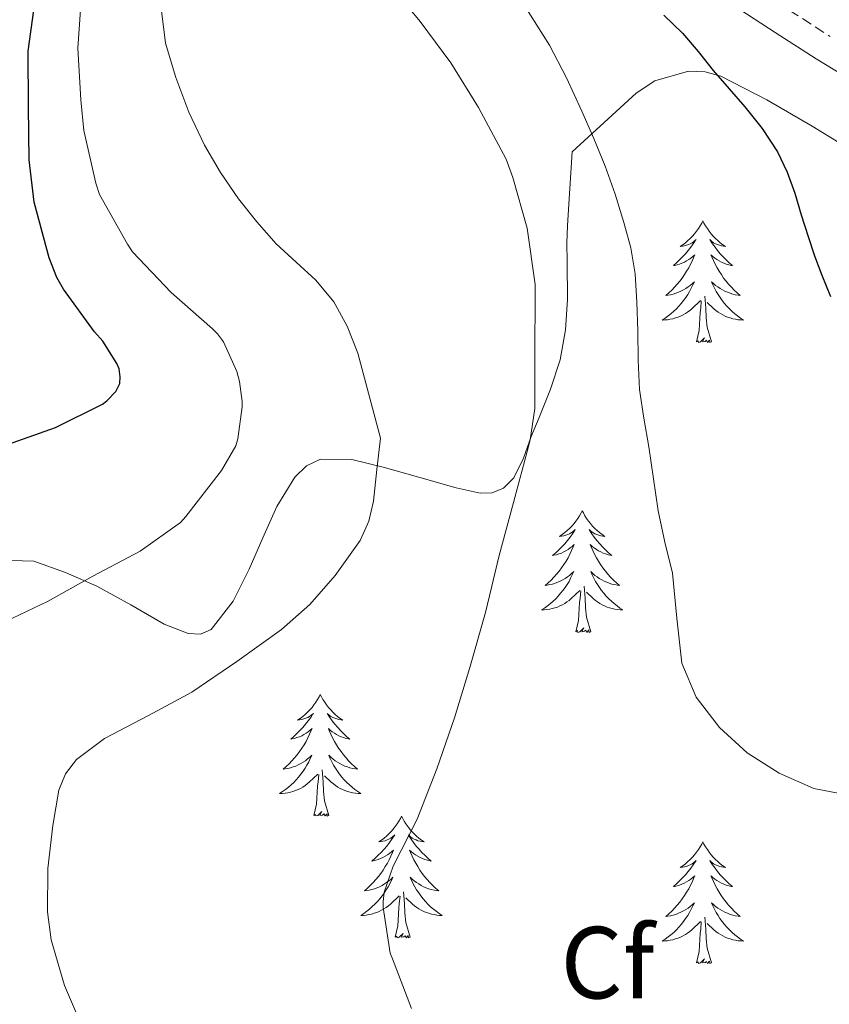
# Model space of a CAD drawing. Units: metres. Extents: x 559016 to 563497, y 4705155 to 4708164.
# Drawn here: x 560109 to 560188, y 4705954 to 4706050 of the extents above; entities that cross this region are included whole.
import ezdxf
from ezdxf.enums import TextEntityAlignment as Align

# ---------------------------------------------------------------- set-up
doc = ezdxf.new("R2010")
doc.units = ezdxf.units.M
doc.header["$MEASUREMENT"] = 0
doc.linetypes.add('TRAZOSX2', pattern=[1.5, 1, -0.5])
for name, color, linetype, lineweight in [('Level 21', 19, 'Continuous', 0), ('Level 35', 92, 'Continuous', 0), ('Level 36', 19, 'Continuous', 40), ('Level 37', 92, 'Continuous', 0), ('Level 4', 36, 'Continuous', 30), ('Level 5', 36, 'Continuous', 0)]:
    doc.layers.add(name, color=color, linetype=linetype, lineweight=lineweight)
doc.styles.add('Arial', font='ARIAL.TTF', dxfattribs={"height": 0.2})

msp = doc.modelspace()

# ---------------------------------------------------------------- linework, layer by layer
at = {"layer": 'Level 21', "color": 19, "linetype": 'Continuous', "lineweight": 0}
msp.add_polyline3d([(560178.065, 4706051.877, 476), (560182.944, 4706048.716, 476.22), (560186.954, 4706046.126, 476.44), (560191.023, 4706043.645, 476.65)], dxfattribs=at)
at = {"layer": 'Level 21', "color": 19, "linetype": 'TRAZOSX2', "lineweight": 0}
msp.add_polyline3d([(560184.354, 4706050.886, 476.22), (560188.334, 4706048.315, 476.44)], dxfattribs=at)
at = {"layer": 'Level 35', "color": 92, "linetype": 'Continuous', "lineweight": 0, "ltscale": 0.5}
msp.add_polyline3d([(560192.39, 4706036, 476.25), (560186.56, 4706039.56, 475.6), (560182.11, 4706042.12, 474.84), (560177.61, 4706044.43, 474.06), (560176.1, 4706044.87, 473.86), (560174.45, 4706044.92, 473.67), (560171.14, 4706044, 473.29), (560169.33, 4706042.78, 472.99), (560166.2, 4706039.91, 472.33), (560163.07, 4706037.04, 471.68), (560162.84, 4706033.43, 470.09), (560162.61, 4706029.82, 468.51), (560162.55, 4706028.09, 468.05), (560162.57, 4706026.26, 467.97), (560162.61, 4706022.56, 468.05), (560162.41, 4706019.61, 467.85), (560161.87, 4706016.67, 467.66), (560160.95, 4706013.79, 467.77), (560159.82, 4706011.01, 467.92), (560159.04, 4706009.16, 467.63), (560158.29, 4706007.05, 466.93), (560157.36, 4706005.13, 466.12), (560156.32, 4706004.11, 465.58), (560155.22, 4706003.66, 465.15), (560154.06, 4706003.63, 464.71), (560151.71, 4706004.14, 463.85), (560148.13, 4706005.15, 462.58), (560144.54, 4706006.17, 461.45), (560141.47, 4706006.91, 460.6), (560138.41, 4706006.94, 459.74), (560137.05, 4706006.3, 459.3), (560135.91, 4706005.19, 458.87), (560134.13, 4706002.32, 458), (560132.75, 4705999.25, 457.73), (560131.44, 4705996.17, 457.93), (560129.85, 4705993.04, 458.03), (560127.69, 4705990.28, 458.13), (560126.66, 4705989.82, 458.15), (560125.46, 4705989.88, 458.15), (560123.1, 4705990.78, 458.14), (560119.82, 4705992.67, 457.93), (560116.51, 4705994.51, 457.39), (560113.45, 4705995.85, 456.65), (560110.35, 4705996.96, 455.74), (560104.8, 4705997.12, 453.89)], dxfattribs=at)
at = {"layer": 'Level 36', "color": 92, "linetype": 'Continuous', "lineweight": 0}
for points in [[(560175.86, 4706030.28, 0.01), (560175.75, 4706030.06, 0.01), (560175.6, 4706029.79, 0.01), (560175.43, 4706029.52, 0.01), (560175.25, 4706029.26, 0.01), (560175.05, 4706029.02, 0.01), (560174.85, 4706028.78, 0.01), (560174.63, 4706028.55, 0.01), (560174.4, 4706028.34, 0.01), (560174.16, 4706028.13, 0.01), (560173.91, 4706027.94, 0.01), (560173.65, 4706027.76, 0.01), (560173.85, 4706027.79, 0.01), (560174.05, 4706027.82, 0.01), (560174.25, 4706027.88, 0.01), (560174.44, 4706027.95, 0.01), (560174.63, 4706028.03, 0.01), (560174.81, 4706028.13, 0.01), (560174.99, 4706028.24, 0.01), (560175.19, 4706028.44, 0.01), (560175.15, 4706028.37, 0.01), (560174.92, 4706028.03, 0.01), (560174.68, 4706027.69, 0.01), (560174.42, 4706027.36, 0.01), (560174.15, 4706027.05, 0.01), (560173.87, 4706026.74, 0.01), (560173.58, 4706026.45, 0.01), (560173.28, 4706026.17, 0.01), (560172.97, 4706025.9, 0.01), (560173.09, 4706025.92, 0.01), (560173.34, 4706025.98, 0.01), (560173.58, 4706026.05, 0.01), (560173.81, 4706026.14, 0.01), (560174.05, 4706026.24, 0.01), (560174.27, 4706026.36, 0.01), (560174.48, 4706026.49, 0.01), (560174.69, 4706026.63, 0.01), (560174.89, 4706026.79, 0.01), (560175.07, 4706026.96, 0.01), (560174.99, 4706026.74, 0.01), (560174.83, 4706026.38, 0.01), (560174.66, 4706026.02, 0.01), (560174.47, 4706025.68, 0.01), (560174.27, 4706025.34, 0.01), (560174.06, 4706025.01, 0.01), (560173.84, 4706024.68, 0.01), (560173.6, 4706024.37, 0.01), (560173.35, 4706024.07, 0.01), (560173.08, 4706023.78, 0.01), (560172.81, 4706023.5, 0.01), (560172.52, 4706023.23, 0.01), (560172.22, 4706022.97, 0.01), (560172.42, 4706022.99, 0.01), (560172.69, 4706023.04, 0.01), (560172.95, 4706023.1, 0.01), (560173.21, 4706023.18, 0.01), (560173.46, 4706023.28, 0.01), (560173.71, 4706023.38, 0.01), (560173.95, 4706023.51, 0.01), (560174.19, 4706023.64, 0.01), (560174.41, 4706023.8, 0.01), (560174.63, 4706023.96, 0.01), (560174.83, 4706024.14, 0.01), (560175.03, 4706024.32, 0.01), (560174.89, 4706024, 0.01)], [(560175.86, 4706030.28, 0.01), (560175.97, 4706030.06, 0.01), (560176.13, 4706029.79, 0.01), (560176.3, 4706029.52, 0.01), (560176.48, 4706029.26, 0.01), (560176.67, 4706029.02, 0.01), (560176.88, 4706028.78, 0.01), (560177.1, 4706028.55, 0.01), (560177.33, 4706028.34, 0.01), (560177.57, 4706028.13, 0.01), (560177.82, 4706027.94, 0.01), (560178.08, 4706027.76, 0.01), (560177.88, 4706027.79, 0.01), (560177.68, 4706027.82, 0.01), (560177.48, 4706027.88, 0.01), (560177.29, 4706027.95, 0.01), (560177.1, 4706028.03, 0.01), (560176.91, 4706028.13, 0.01), (560176.74, 4706028.24, 0.01), (560176.54, 4706028.44, 0.01), (560176.58, 4706028.37, 0.01), (560176.81, 4706028.03, 0.01), (560177.05, 4706027.69, 0.01), (560177.31, 4706027.36, 0.01), (560177.57, 4706027.05, 0.01), (560177.85, 4706026.74, 0.01), (560178.15, 4706026.45, 0.01), (560178.45, 4706026.17, 0.01), (560178.76, 4706025.9, 0.01), (560178.64, 4706025.92, 0.01), (560178.39, 4706025.98, 0.01), (560178.15, 4706026.05, 0.01), (560177.91, 4706026.14, 0.01), (560177.68, 4706026.24, 0.01), (560177.46, 4706026.36, 0.01), (560177.24, 4706026.49, 0.01), (560177.04, 4706026.63, 0.01), (560176.84, 4706026.79, 0.01), (560176.65, 4706026.96, 0.01), (560176.74, 4706026.74, 0.01), (560176.9, 4706026.38, 0.01), (560177.07, 4706026.02, 0.01), (560177.25, 4706025.68, 0.01), (560177.45, 4706025.34, 0.01), (560177.67, 4706025.01, 0.01), (560177.89, 4706024.68, 0.01), (560178.13, 4706024.37, 0.01), (560178.38, 4706024.07, 0.01), (560178.65, 4706023.78, 0.01), (560178.92, 4706023.5, 0.01), (560179.21, 4706023.23, 0.01), (560179.51, 4706022.97, 0.01), (560179.31, 4706022.99, 0.01), (560179.04, 4706023.04, 0.01), (560178.78, 4706023.1, 0.01), (560178.52, 4706023.18, 0.01), (560178.27, 4706023.28, 0.01), (560178.02, 4706023.38, 0.01), (560177.78, 4706023.51, 0.01), (560177.54, 4706023.64, 0.01), (560177.32, 4706023.8, 0.01), (560177.1, 4706023.96, 0.01), (560176.89, 4706024.14, 0.01), (560176.7, 4706024.32, 0.01), (560176.84, 4706024, 0.01)], [(560174.889, 4706023.998, 0.01), (560174.729, 4706023.678, 0.01), (560174.559, 4706023.358, 0.01), (560174.379, 4706023.058, 0.01), (560174.179, 4706022.758, 0.01), (560173.969, 4706022.468, 0.01), (560173.749, 4706022.188, 0.01), (560173.508, 4706021.918, 0.01), (560173.268, 4706021.668, 0.01), (560173.008, 4706021.418, 0.01), (560172.738, 4706021.188, 0.01), (560172.458, 4706020.968, 0.01), (560172.168, 4706020.758, 0.01), (560171.878, 4706020.568, 0.01), (560172.148, 4706020.578, 0.01), (560172.408, 4706020.598, 0.01), (560172.668, 4706020.638, 0.01), (560172.928, 4706020.698, 0.01), (560173.188, 4706020.768, 0.01), (560173.438, 4706020.858, 0.01), (560173.678, 4706020.958, 0.01), (560173.918, 4706021.078, 0.01), (560174.148, 4706021.208, 0.01), (560174.368, 4706021.348, 0.01), (560174.588, 4706021.508, 0.01), (560174.788, 4706021.678, 0.01), (560175.639, 4706022.477, 0.01)], [(560176.839, 4706023.997, 0.01), (560176.999, 4706023.677, 0.01), (560177.169, 4706023.357, 0.01), (560177.349, 4706023.057, 0.01), (560177.549, 4706022.757, 0.01), (560177.749, 4706022.467, 0.01), (560177.979, 4706022.187, 0.01), (560178.209, 4706021.917, 0.01), (560178.458, 4706021.667, 0.01), (560178.718, 4706021.417, 0.01), (560178.988, 4706021.187, 0.01), (560179.268, 4706020.967, 0.01), (560179.548, 4706020.757, 0.01), (560179.838, 4706020.567, 0.01), (560179.578, 4706020.577, 0.01), (560179.318, 4706020.597, 0.01), (560179.048, 4706020.637, 0.01), (560178.788, 4706020.697, 0.01), (560178.538, 4706020.767, 0.01), (560178.288, 4706020.857, 0.01), (560178.048, 4706020.957, 0.01), (560177.808, 4706021.077, 0.01), (560177.578, 4706021.207, 0.01), (560177.358, 4706021.347, 0.01), (560177.138, 4706021.507, 0.01), (560176.938, 4706021.677, 0.01), (560176.279, 4706022.297, 0.01)], [(560175.25, 4706018.43, 0.01), (560175.49, 4706019.55, 0.01), (560175.6, 4706021.29, 0.01), (560175.65, 4706021.72, 0.01), (560175.71, 4706022.45, 0.01)], [(560176.71, 4706018.43, 0.01), (560176.29, 4706019.87, 0.01), (560176.19, 4706020.77, 0.01), (560176.15, 4706021.72, 0.01), (560176.05, 4706022.89, 0.01)], [(560176.71, 4706018.43, 0.01), (560176.54, 4706018.36, 0.01), (560176.52, 4706018.6, 0.01), (560176.33, 4706018.38, 0.01), (560176.21, 4706018.58, 0.01), (560176.09, 4706018.47, 0.01), (560175.82, 4706018.42, 0.01), (560176.02, 4706018.81, 0.01), (560175.63, 4706018.43, 0.01), (560175.44, 4706018.38, 0.01), (560175.4, 4706018.54, 0.01), (560175.25, 4706018.43, 0.01)], [(560164.05, 4706001.9, 0.01), (560163.93, 4706001.68, 0.01), (560163.78, 4706001.4, 0.01), (560163.61, 4706001.14, 0.01), (560163.43, 4706000.88, 0.01), (560163.24, 4706000.63, 0.01), (560163.03, 4706000.39, 0.01), (560162.81, 4706000.17, 0.01), (560162.58, 4705999.95, 0.01), (560162.34, 4705999.75, 0.01), (560162.09, 4705999.56, 0.01), (560161.83, 4705999.38, 0.01), (560162.03, 4705999.4, 0.01), (560162.23, 4705999.44, 0.01), (560162.43, 4705999.5, 0.01), (560162.63, 4705999.56, 0.01), (560162.81, 4705999.65, 0.01), (560162.99, 4705999.75, 0.01), (560163.17, 4705999.86, 0.01), (560163.37, 4706000.05, 0.01), (560163.33, 4705999.99, 0.01), (560163.1, 4705999.64, 0.01), (560162.86, 4705999.3, 0.01), (560162.6, 4705998.98, 0.01), (560162.34, 4705998.66, 0.01), (560162.06, 4705998.36, 0.01), (560161.76, 4705998.06, 0.01), (560161.46, 4705997.78, 0.01), (560161.15, 4705997.51, 0.01), (560161.27, 4705997.53, 0.01), (560161.52, 4705997.59, 0.01), (560161.76, 4705997.66, 0.01), (560162, 4705997.75, 0.01), (560162.23, 4705997.86, 0.01), (560162.45, 4705997.97, 0.01), (560162.67, 4705998.1, 0.01), (560162.87, 4705998.25, 0.01), (560163.07, 4705998.41, 0.01), (560163.26, 4705998.58, 0.01), (560163.17, 4705998.35, 0.01), (560163.01, 4705997.99, 0.01), (560162.84, 4705997.64, 0.01), (560162.66, 4705997.29, 0.01), (560162.46, 4705996.95, 0.01), (560162.25, 4705996.62, 0.01), (560162.02, 4705996.3, 0.01), (560161.78, 4705995.99, 0.01), (560161.53, 4705995.68, 0.01), (560161.26, 4705995.39, 0.01), (560160.99, 4705995.11, 0.01), (560160.7, 4705994.84, 0.01), (560160.41, 4705994.58, 0.01), (560160.6, 4705994.61, 0.01), (560160.87, 4705994.66, 0.01), (560161.13, 4705994.72, 0.01), (560161.39, 4705994.8, 0.01), (560161.65, 4705994.89, 0.01), (560161.89, 4705995, 0.01), (560162.13, 4705995.12, 0.01), (560162.37, 4705995.26, 0.01), (560162.59, 4705995.41, 0.01), (560162.81, 4705995.57, 0.01), (560163.01, 4705995.75, 0.01), (560163.21, 4705995.94, 0.01), (560163.07, 4705995.61, 0.01)], [(560164.05, 4706001.9, 0.01), (560164.16, 4706001.68, 0.01), (560164.31, 4706001.4, 0.01), (560164.48, 4706001.14, 0.01), (560164.66, 4706000.88, 0.01), (560164.86, 4706000.63, 0.01), (560165.06, 4706000.39, 0.01), (560165.28, 4706000.17, 0.01), (560165.51, 4705999.95, 0.01), (560165.75, 4705999.75, 0.01), (560166, 4705999.56, 0.01), (560166.26, 4705999.38, 0.01), (560166.06, 4705999.4, 0.01), (560165.86, 4705999.44, 0.01), (560165.66, 4705999.5, 0.01), (560165.47, 4705999.56, 0.01), (560165.28, 4705999.65, 0.01), (560165.1, 4705999.75, 0.01), (560164.92, 4705999.86, 0.01), (560164.72, 4706000.05, 0.01), (560164.76, 4705999.99, 0.01), (560164.99, 4705999.64, 0.01), (560165.23, 4705999.3, 0.01), (560165.49, 4705998.98, 0.01), (560165.76, 4705998.66, 0.01), (560166.04, 4705998.36, 0.01), (560166.33, 4705998.06, 0.01), (560166.63, 4705997.78, 0.01), (560166.94, 4705997.51, 0.01), (560166.82, 4705997.53, 0.01), (560166.57, 4705997.59, 0.01), (560166.33, 4705997.66, 0.01), (560166.1, 4705997.75, 0.01), (560165.87, 4705997.86, 0.01), (560165.64, 4705997.97, 0.01), (560165.43, 4705998.1, 0.01), (560165.22, 4705998.25, 0.01), (560165.02, 4705998.41, 0.01), (560164.83, 4705998.58, 0.01), (560164.92, 4705998.35, 0.01), (560165.08, 4705997.99, 0.01), (560165.25, 4705997.64, 0.01), (560165.43, 4705997.29, 0.01), (560165.63, 4705996.95, 0.01), (560165.85, 4705996.62, 0.01), (560166.07, 4705996.3, 0.01), (560166.31, 4705995.99, 0.01), (560166.56, 4705995.68, 0.01), (560166.83, 4705995.39, 0.01), (560167.1, 4705995.11, 0.01), (560167.39, 4705994.84, 0.01), (560167.69, 4705994.58, 0.01), (560167.49, 4705994.61, 0.01), (560167.22, 4705994.66, 0.01), (560166.96, 4705994.72, 0.01), (560166.7, 4705994.8, 0.01), (560166.45, 4705994.89, 0.01), (560166.2, 4705995, 0.01), (560165.96, 4705995.12, 0.01), (560165.72, 4705995.26, 0.01), (560165.5, 4705995.41, 0.01), (560165.28, 4705995.57, 0.01), (560165.08, 4705995.75, 0.01), (560164.88, 4705995.94, 0.01), (560165.02, 4705995.61, 0.01)], [(560163.073, 4705995.61, 0.01), (560162.913, 4705995.29, 0.01), (560162.753, 4705994.98, 0.01), (560162.563, 4705994.67, 0.01), (560162.373, 4705994.37, 0.01), (560162.153, 4705994.09, 0.01), (560161.933, 4705993.81, 0.01), (560161.703, 4705993.54, 0.01), (560161.453, 4705993.28, 0.01), (560161.192, 4705993.04, 0.01), (560160.922, 4705992.8, 0.01), (560160.652, 4705992.58, 0.01), (560160.362, 4705992.37, 0.01), (560160.072, 4705992.18, 0.01), (560160.332, 4705992.19, 0.01), (560160.592, 4705992.22, 0.01), (560160.862, 4705992.26, 0.01), (560161.112, 4705992.31, 0.01), (560161.372, 4705992.38, 0.01), (560161.622, 4705992.47, 0.01), (560161.862, 4705992.58, 0.01), (560162.102, 4705992.69, 0.01), (560162.332, 4705992.82, 0.01), (560162.552, 4705992.97, 0.01), (560162.773, 4705993.12, 0.01), (560162.973, 4705993.3, 0.01), (560163.823, 4705994.09, 0.01)], [(560165.023, 4705995.609, 0.01), (560165.183, 4705995.289, 0.01), (560165.353, 4705994.979, 0.01), (560165.533, 4705994.669, 0.01), (560165.733, 4705994.369, 0.01), (560165.943, 4705994.089, 0.01), (560166.163, 4705993.809, 0.01), (560166.393, 4705993.539, 0.01), (560166.643, 4705993.279, 0.01), (560166.903, 4705993.039, 0.01), (560167.172, 4705992.799, 0.01), (560167.452, 4705992.579, 0.01), (560167.742, 4705992.369, 0.01), (560168.032, 4705992.179, 0.01), (560167.762, 4705992.189, 0.01), (560167.502, 4705992.219, 0.01), (560167.242, 4705992.259, 0.01), (560166.982, 4705992.309, 0.01), (560166.722, 4705992.379, 0.01), (560166.472, 4705992.469, 0.01), (560166.232, 4705992.579, 0.01), (560165.992, 4705992.689, 0.01), (560165.762, 4705992.819, 0.01), (560165.542, 4705992.969, 0.01), (560165.333, 4705993.119, 0.01), (560165.123, 4705993.299, 0.01), (560164.463, 4705993.919, 0.01)], [(560164.9, 4705990.04, 0.01), (560164.47, 4705991.48, 0.01), (560164.38, 4705992.39, 0.01), (560164.33, 4705993.34, 0.01), (560164.23, 4705994.5, 0.01)], [(560163.43, 4705990.04, 0.01), (560163.67, 4705991.16, 0.01), (560163.79, 4705992.9, 0.01), (560163.83, 4705993.34, 0.01), (560163.9, 4705994.06, 0.01)], [(560164.9, 4705990.04, 0.01), (560164.72, 4705989.98, 0.01), (560164.7, 4705990.22, 0.01), (560164.51, 4705989.99, 0.01), (560164.39, 4705990.2, 0.01), (560164.27, 4705990.09, 0.01), (560164, 4705990.04, 0.01), (560164.2, 4705990.43, 0.01), (560163.81, 4705990.05, 0.01), (560163.63, 4705989.99, 0.01), (560163.58, 4705990.16, 0.01), (560163.43, 4705990.04, 0.01)], [(560138.39, 4705983.91, 0.01), (560138.28, 4705983.69, 0.01), (560138.12, 4705983.42, 0.01), (560137.95, 4705983.15, 0.01), (560137.77, 4705982.89, 0.01), (560137.58, 4705982.64, 0.01), (560137.37, 4705982.41, 0.01), (560137.15, 4705982.18, 0.01), (560136.92, 4705981.96, 0.01), (560136.68, 4705981.76, 0.01), (560136.43, 4705981.57, 0.01), (560136.17, 4705981.39, 0.01), (560136.37, 4705981.42, 0.01), (560136.57, 4705981.45, 0.01), (560136.77, 4705981.51, 0.01), (560136.97, 4705981.58, 0.01), (560137.16, 4705981.66, 0.01), (560137.34, 4705981.76, 0.01), (560137.51, 4705981.87, 0.01), (560137.72, 4705982.06, 0.01), (560137.67, 4705982, 0.01), (560137.45, 4705981.66, 0.01), (560137.2, 4705981.32, 0.01), (560136.95, 4705980.99, 0.01), (560136.68, 4705980.68, 0.01), (560136.4, 4705980.37, 0.01), (560136.11, 4705980.08, 0.01), (560135.8, 4705979.8, 0.01), (560135.49, 4705979.52, 0.01), (560135.61, 4705979.55, 0.01), (560135.86, 4705979.6, 0.01), (560136.1, 4705979.68, 0.01), (560136.34, 4705979.77, 0.01), (560136.57, 4705979.87, 0.01), (560136.79, 4705979.99, 0.01), (560137.01, 4705980.12, 0.01), (560137.21, 4705980.26, 0.01), (560137.41, 4705980.42, 0.01), (560137.6, 4705980.59, 0.01), (560137.51, 4705980.37, 0.01), (560137.35, 4705980.01, 0.01), (560137.18, 4705979.65, 0.01), (560137, 4705979.31, 0.01), (560136.8, 4705978.97, 0.01), (560136.59, 4705978.64, 0.01), (560136.36, 4705978.31, 0.01), (560136.12, 4705978, 0.01), (560135.87, 4705977.7, 0.01), (560135.61, 4705977.41, 0.01), (560135.33, 4705977.12, 0.01), (560135.04, 4705976.86, 0.01), (560134.75, 4705976.6, 0.01), (560134.94, 4705976.62, 0.01), (560135.21, 4705976.67, 0.01), (560135.47, 4705976.73, 0.01), (560135.73, 4705976.81, 0.01), (560135.99, 4705976.9, 0.01), (560136.23, 4705977.01, 0.01), (560136.48, 4705977.14, 0.01), (560136.71, 4705977.27, 0.01), (560136.93, 4705977.42, 0.01), (560137.15, 4705977.59, 0.01), (560137.36, 4705977.76, 0.01), (560137.55, 4705977.95, 0.01), (560137.41, 4705977.62, 0.01)], [(560138.39, 4705983.91, 0.01), (560138.5, 4705983.69, 0.01), (560138.65, 4705983.42, 0.01), (560138.82, 4705983.15, 0.01), (560139, 4705982.89, 0.01), (560139.2, 4705982.64, 0.01), (560139.41, 4705982.41, 0.01), (560139.62, 4705982.18, 0.01), (560139.85, 4705981.96, 0.01), (560140.09, 4705981.76, 0.01), (560140.35, 4705981.57, 0.01), (560140.61, 4705981.39, 0.01), (560140.41, 4705981.42, 0.01), (560140.2, 4705981.45, 0.01), (560140, 4705981.51, 0.01), (560139.81, 4705981.58, 0.01), (560139.62, 4705981.66, 0.01), (560139.44, 4705981.76, 0.01), (560139.27, 4705981.87, 0.01), (560139.06, 4705982.06, 0.01), (560139.1, 4705982, 0.01), (560139.33, 4705981.66, 0.01), (560139.57, 4705981.32, 0.01), (560139.83, 4705980.99, 0.01), (560140.1, 4705980.68, 0.01), (560140.38, 4705980.37, 0.01), (560140.67, 4705980.08, 0.01), (560140.97, 4705979.8, 0.01), (560141.29, 4705979.52, 0.01), (560141.16, 4705979.55, 0.01), (560140.92, 4705979.6, 0.01), (560140.67, 4705979.68, 0.01), (560140.44, 4705979.77, 0.01), (560140.21, 4705979.87, 0.01), (560139.98, 4705979.99, 0.01), (560139.77, 4705980.12, 0.01), (560139.56, 4705980.26, 0.01), (560139.36, 4705980.42, 0.01), (560139.18, 4705980.59, 0.01), (560139.27, 4705980.37, 0.01), (560139.42, 4705980.01, 0.01), (560139.59, 4705979.65, 0.01), (560139.78, 4705979.31, 0.01), (560139.98, 4705978.97, 0.01), (560140.19, 4705978.64, 0.01), (560140.42, 4705978.31, 0.01), (560140.65, 4705978, 0.01), (560140.91, 4705977.7, 0.01), (560141.17, 4705977.41, 0.01), (560141.45, 4705977.12, 0.01), (560141.73, 4705976.86, 0.01), (560142.03, 4705976.6, 0.01), (560141.83, 4705976.62, 0.01), (560141.57, 4705976.67, 0.01), (560141.3, 4705976.73, 0.01), (560141.04, 4705976.81, 0.01), (560140.79, 4705976.9, 0.01), (560140.54, 4705977.01, 0.01), (560140.3, 4705977.14, 0.01), (560140.07, 4705977.27, 0.01), (560139.84, 4705977.42, 0.01), (560139.63, 4705977.59, 0.01), (560139.42, 4705977.76, 0.01), (560139.22, 4705977.95, 0.01), (560139.37, 4705977.62, 0.01)], [(560137.409, 4705977.624, 0.01), (560137.259, 4705977.304, 0.01), (560137.089, 4705976.994, 0.01), (560136.899, 4705976.684, 0.01), (560136.709, 4705976.394, 0.01), (560136.499, 4705976.104, 0.01), (560136.269, 4705975.824, 0.01), (560136.039, 4705975.554, 0.01), (560135.789, 4705975.304, 0.01), (560135.529, 4705975.054, 0.01), (560135.269, 4705974.824, 0.01), (560134.989, 4705974.604, 0.01), (560134.698, 4705974.394, 0.01), (560134.408, 4705974.205, 0.01), (560134.668, 4705974.204, 0.01), (560134.938, 4705974.234, 0.01), (560135.198, 4705974.274, 0.01), (560135.458, 4705974.334, 0.01), (560135.709, 4705974.404, 0.01), (560135.959, 4705974.494, 0.01), (560136.209, 4705974.594, 0.01), (560136.439, 4705974.704, 0.01), (560136.669, 4705974.844, 0.01), (560136.899, 4705974.984, 0.01), (560137.109, 4705975.144, 0.01), (560137.309, 4705975.314, 0.01), (560138.159, 4705976.114, 0.01)], [(560139.369, 4705977.624, 0.01), (560139.519, 4705977.304, 0.01), (560139.689, 4705976.994, 0.01), (560139.869, 4705976.684, 0.01), (560140.069, 4705976.394, 0.01), (560140.279, 4705976.104, 0.01), (560140.499, 4705975.824, 0.01), (560140.739, 4705975.553, 0.01), (560140.979, 4705975.303, 0.01), (560141.239, 4705975.053, 0.01), (560141.509, 4705974.823, 0.01), (560141.789, 4705974.603, 0.01), (560142.079, 4705974.393, 0.01), (560142.368, 4705974.203, 0.01), (560142.099, 4705974.203, 0.01), (560141.839, 4705974.233, 0.01), (560141.579, 4705974.273, 0.01), (560141.319, 4705974.333, 0.01), (560141.059, 4705974.403, 0.01), (560140.809, 4705974.493, 0.01), (560140.569, 4705974.594, 0.01), (560140.329, 4705974.704, 0.01), (560140.099, 4705974.844, 0.01), (560139.879, 4705974.984, 0.01), (560139.669, 4705975.144, 0.01), (560139.459, 4705975.314, 0.01), (560138.809, 4705975.934, 0.01)], [(560137.77, 4705972.06, 0.01), (560138.01, 4705973.18, 0.01), (560138.13, 4705974.92, 0.01), (560138.17, 4705975.35, 0.01), (560138.24, 4705976.08, 0.01)], [(560139.24, 4705972.06, 0.01), (560138.81, 4705973.5, 0.01), (560138.72, 4705974.4, 0.01), (560138.67, 4705975.35, 0.01), (560138.57, 4705976.52, 0.01)], [(560139.24, 4705972.06, 0.01), (560139.07, 4705971.99, 0.01), (560139.05, 4705972.23, 0.01), (560138.86, 4705972.01, 0.01), (560138.73, 4705972.21, 0.01), (560138.61, 4705972.1, 0.01), (560138.34, 4705972.05, 0.01), (560138.54, 4705972.44, 0.01), (560138.15, 4705972.06, 0.01), (560137.97, 4705972.01, 0.01), (560137.93, 4705972.17, 0.01), (560137.77, 4705972.06, 0.01)], [(560146.35, 4705971.99, 0.01), (560146.24, 4705971.77, 0.01), (560146.08, 4705971.5, 0.01), (560145.91, 4705971.23, 0.01), (560145.73, 4705970.97, 0.01), (560145.54, 4705970.73, 0.01), (560145.33, 4705970.49, 0.01), (560145.11, 4705970.26, 0.01), (560144.88, 4705970.05, 0.01), (560144.64, 4705969.84, 0.01), (560144.39, 4705969.65, 0.01), (560144.13, 4705969.47, 0.01), (560144.33, 4705969.5, 0.01), (560144.53, 4705969.54, 0.01), (560144.73, 4705969.59, 0.01), (560144.93, 4705969.66, 0.01), (560145.12, 4705969.74, 0.01), (560145.3, 4705969.84, 0.01), (560145.47, 4705969.96, 0.01), (560145.68, 4705970.15, 0.01), (560145.63, 4705970.08, 0.01), (560145.41, 4705969.74, 0.01), (560145.16, 4705969.4, 0.01), (560144.91, 4705969.07, 0.01), (560144.64, 4705968.76, 0.01), (560144.36, 4705968.45, 0.01), (560144.07, 4705968.16, 0.01), (560143.76, 4705967.88, 0.01), (560143.45, 4705967.6, 0.01), (560143.57, 4705967.63, 0.01), (560143.82, 4705967.69, 0.01), (560144.06, 4705967.76, 0.01), (560144.3, 4705967.85, 0.01), (560144.53, 4705967.95, 0.01), (560144.75, 4705968.07, 0.01), (560144.97, 4705968.2, 0.01), (560145.17, 4705968.34, 0.01), (560145.37, 4705968.5, 0.01), (560145.56, 4705968.67, 0.01), (560145.47, 4705968.45, 0.01), (560145.31, 4705968.09, 0.01), (560145.14, 4705967.73, 0.01), (560144.96, 4705967.39, 0.01), (560144.76, 4705967.05, 0.01), (560144.55, 4705966.72, 0.01), (560144.32, 4705966.39, 0.01), (560144.08, 4705966.08, 0.01), (560143.83, 4705965.78, 0.01), (560143.57, 4705965.49, 0.01), (560143.29, 4705965.21, 0.01), (560143, 4705964.94, 0.01), (560142.71, 4705964.68, 0.01), (560142.9, 4705964.7, 0.01), (560143.17, 4705964.75, 0.01), (560143.43, 4705964.81, 0.01), (560143.69, 4705964.89, 0.01), (560143.95, 4705964.99, 0.01), (560144.19, 4705965.09, 0.01), (560144.44, 4705965.22, 0.01), (560144.67, 4705965.36, 0.01), (560144.89, 4705965.5, 0.01), (560145.11, 4705965.67, 0.01), (560145.32, 4705965.84, 0.01), (560145.51, 4705966.03, 0.01), (560145.37, 4705965.71, 0.01)], [(560146.35, 4705971.99, 0.01), (560146.46, 4705971.77, 0.01), (560146.61, 4705971.5, 0.01), (560146.78, 4705971.23, 0.01), (560146.96, 4705970.97, 0.01), (560147.16, 4705970.73, 0.01), (560147.37, 4705970.49, 0.01), (560147.58, 4705970.26, 0.01), (560147.81, 4705970.05, 0.01), (560148.05, 4705969.84, 0.01), (560148.31, 4705969.65, 0.01), (560148.57, 4705969.47, 0.01), (560148.37, 4705969.5, 0.01), (560148.16, 4705969.54, 0.01), (560147.96, 4705969.59, 0.01), (560147.77, 4705969.66, 0.01), (560147.58, 4705969.74, 0.01), (560147.4, 4705969.84, 0.01), (560147.23, 4705969.96, 0.01), (560147.02, 4705970.15, 0.01), (560147.06, 4705970.08, 0.01), (560147.29, 4705969.74, 0.01), (560147.53, 4705969.4, 0.01), (560147.79, 4705969.07, 0.01), (560148.06, 4705968.76, 0.01), (560148.34, 4705968.45, 0.01), (560148.63, 4705968.16, 0.01), (560148.93, 4705967.88, 0.01), (560149.25, 4705967.6, 0.01), (560149.12, 4705967.63, 0.01), (560148.88, 4705967.69, 0.01), (560148.63, 4705967.76, 0.01), (560148.4, 4705967.85, 0.01), (560148.17, 4705967.95, 0.01), (560147.94, 4705968.07, 0.01), (560147.73, 4705968.2, 0.01), (560147.52, 4705968.34, 0.01), (560147.32, 4705968.5, 0.01), (560147.14, 4705968.67, 0.01), (560147.23, 4705968.45, 0.01), (560147.38, 4705968.09, 0.01), (560147.55, 4705967.73, 0.01), (560147.74, 4705967.39, 0.01), (560147.94, 4705967.05, 0.01), (560148.15, 4705966.72, 0.01), (560148.38, 4705966.39, 0.01), (560148.61, 4705966.08, 0.01), (560148.87, 4705965.78, 0.01), (560149.13, 4705965.49, 0.01), (560149.41, 4705965.21, 0.01), (560149.69, 4705964.94, 0.01), (560149.99, 4705964.68, 0.01), (560149.79, 4705964.7, 0.01), (560149.53, 4705964.75, 0.01), (560149.26, 4705964.81, 0.01), (560149, 4705964.89, 0.01), (560148.75, 4705964.99, 0.01), (560148.5, 4705965.09, 0.01), (560148.26, 4705965.22, 0.01), (560148.03, 4705965.36, 0.01), (560147.8, 4705965.5, 0.01), (560147.59, 4705965.67, 0.01), (560147.38, 4705965.84, 0.01), (560147.18, 4705966.03, 0.01), (560147.33, 4705965.71, 0.01)], [(560175.86, 4705969.48, 0.01), (560175.75, 4705969.26, 0.01), (560175.6, 4705968.99, 0.01), (560175.43, 4705968.72, 0.01), (560175.25, 4705968.47, 0.01), (560175.05, 4705968.22, 0.01), (560174.85, 4705967.98, 0.01), (560174.63, 4705967.75, 0.01), (560174.4, 4705967.54, 0.01), (560174.16, 4705967.34, 0.01), (560173.91, 4705967.14, 0.01), (560173.65, 4705966.97, 0.01), (560173.85, 4705966.99, 0.01), (560174.05, 4705967.03, 0.01), (560174.25, 4705967.08, 0.01), (560174.44, 4705967.15, 0.01), (560174.63, 4705967.24, 0.01), (560174.81, 4705967.34, 0.01), (560174.99, 4705967.45, 0.01), (560175.19, 4705967.64, 0.01), (560175.15, 4705967.57, 0.01), (560174.92, 4705967.23, 0.01), (560174.68, 4705966.89, 0.01), (560174.42, 4705966.57, 0.01), (560174.15, 4705966.25, 0.01), (560173.87, 4705965.94, 0.01), (560173.58, 4705965.65, 0.01), (560173.28, 4705965.37, 0.01), (560172.97, 4705965.1, 0.01), (560173.09, 4705965.12, 0.01), (560173.33, 4705965.18, 0.01), (560173.58, 4705965.25, 0.01), (560173.81, 4705965.34, 0.01), (560174.04, 4705965.44, 0.01), (560174.27, 4705965.56, 0.01), (560174.48, 4705965.69, 0.01), (560174.69, 4705965.84, 0.01), (560174.89, 4705965.99, 0.01), (560175.07, 4705966.16, 0.01), (560174.99, 4705965.94, 0.01), (560174.83, 4705965.58, 0.01), (560174.66, 4705965.23, 0.01), (560174.47, 4705964.88, 0.01), (560174.27, 4705964.54, 0.01), (560174.06, 4705964.21, 0.01), (560173.83, 4705963.89, 0.01), (560173.6, 4705963.57, 0.01), (560173.35, 4705963.27, 0.01), (560173.08, 4705962.98, 0.01), (560172.81, 4705962.7, 0.01), (560172.52, 4705962.43, 0.01), (560172.22, 4705962.17, 0.01), (560172.42, 4705962.2, 0.01), (560172.69, 4705962.24, 0.01), (560172.95, 4705962.3, 0.01), (560173.21, 4705962.38, 0.01), (560173.46, 4705962.48, 0.01), (560173.71, 4705962.59, 0.01), (560173.95, 4705962.71, 0.01), (560174.19, 4705962.85, 0.01), (560174.41, 4705963, 0.01), (560174.63, 4705963.16, 0.01), (560174.83, 4705963.34, 0.01), (560175.03, 4705963.52, 0.01), (560174.89, 4705963.2, 0.01)], [(560175.86, 4705969.48, 0.01), (560175.97, 4705969.26, 0.01), (560176.13, 4705968.99, 0.01), (560176.3, 4705968.72, 0.01), (560176.48, 4705968.47, 0.01), (560176.67, 4705968.22, 0.01), (560176.88, 4705967.98, 0.01), (560177.1, 4705967.75, 0.01), (560177.33, 4705967.54, 0.01), (560177.57, 4705967.34, 0.01), (560177.82, 4705967.14, 0.01), (560178.08, 4705966.97, 0.01), (560177.88, 4705966.99, 0.01), (560177.68, 4705967.03, 0.01), (560177.48, 4705967.08, 0.01), (560177.28, 4705967.15, 0.01), (560177.09, 4705967.24, 0.01), (560176.91, 4705967.34, 0.01), (560176.74, 4705967.45, 0.01), (560176.53, 4705967.64, 0.01), (560176.58, 4705967.57, 0.01), (560176.81, 4705967.23, 0.01), (560177.05, 4705966.89, 0.01), (560177.31, 4705966.57, 0.01), (560177.57, 4705966.25, 0.01), (560177.85, 4705965.94, 0.01), (560178.15, 4705965.65, 0.01), (560178.45, 4705965.37, 0.01), (560178.76, 4705965.1, 0.01), (560178.64, 4705965.12, 0.01), (560178.39, 4705965.18, 0.01), (560178.15, 4705965.25, 0.01), (560177.91, 4705965.34, 0.01), (560177.68, 4705965.44, 0.01), (560177.46, 4705965.56, 0.01), (560177.24, 4705965.69, 0.01), (560177.04, 4705965.84, 0.01), (560176.84, 4705965.99, 0.01), (560176.65, 4705966.16, 0.01), (560176.74, 4705965.94, 0.01), (560176.9, 4705965.58, 0.01), (560177.07, 4705965.23, 0.01), (560177.25, 4705964.88, 0.01), (560177.45, 4705964.54, 0.01), (560177.66, 4705964.21, 0.01), (560177.89, 4705963.89, 0.01), (560178.13, 4705963.57, 0.01), (560178.38, 4705963.27, 0.01), (560178.65, 4705962.98, 0.01), (560178.92, 4705962.7, 0.01), (560179.21, 4705962.43, 0.01), (560179.5, 4705962.17, 0.01), (560179.31, 4705962.2, 0.01), (560179.04, 4705962.24, 0.01), (560178.78, 4705962.3, 0.01), (560178.52, 4705962.38, 0.01), (560178.26, 4705962.48, 0.01), (560178.02, 4705962.59, 0.01), (560177.77, 4705962.71, 0.01), (560177.54, 4705962.85, 0.01), (560177.32, 4705963, 0.01), (560177.1, 4705963.16, 0.01), (560176.89, 4705963.34, 0.01), (560176.7, 4705963.52, 0.01), (560176.84, 4705963.2, 0.01)], [(560145.367, 4705965.713, 0.01), (560145.217, 4705965.383, 0.01), (560145.047, 4705965.073, 0.01), (560144.857, 4705964.773, 0.01), (560144.667, 4705964.473, 0.01), (560144.456, 4705964.183, 0.01), (560144.226, 4705963.903, 0.01), (560143.996, 4705963.643, 0.01), (560143.746, 4705963.383, 0.01), (560143.486, 4705963.133, 0.01), (560143.226, 4705962.903, 0.01), (560142.946, 4705962.683, 0.01), (560142.656, 4705962.473, 0.01), (560142.366, 4705962.283, 0.01), (560142.626, 4705962.283, 0.01), (560142.896, 4705962.313, 0.01), (560143.156, 4705962.353, 0.01), (560143.416, 4705962.413, 0.01), (560143.666, 4705962.483, 0.01), (560143.916, 4705962.573, 0.01), (560144.166, 4705962.673, 0.01), (560144.396, 4705962.793, 0.01), (560144.626, 4705962.923, 0.01), (560144.856, 4705963.063, 0.01), (560145.066, 4705963.223, 0.01), (560145.266, 4705963.393, 0.01), (560146.116, 4705964.193, 0.01)], [(560147.327, 4705965.712, 0.01), (560147.477, 4705965.382, 0.01), (560147.647, 4705965.072, 0.01), (560147.827, 4705964.772, 0.01), (560148.027, 4705964.472, 0.01), (560148.236, 4705964.182, 0.01), (560148.456, 4705963.902, 0.01), (560148.696, 4705963.642, 0.01), (560148.936, 4705963.382, 0.01), (560149.196, 4705963.132, 0.01), (560149.466, 4705962.902, 0.01), (560149.746, 4705962.682, 0.01), (560150.036, 4705962.472, 0.01), (560150.326, 4705962.282, 0.01), (560150.056, 4705962.282, 0.01), (560149.796, 4705962.312, 0.01), (560149.536, 4705962.352, 0.01), (560149.276, 4705962.412, 0.01), (560149.016, 4705962.482, 0.01), (560148.766, 4705962.572, 0.01), (560148.526, 4705962.672, 0.01), (560148.286, 4705962.792, 0.01), (560148.056, 4705962.922, 0.01), (560147.836, 4705963.062, 0.01), (560147.626, 4705963.222, 0.01), (560147.416, 4705963.392, 0.01), (560146.766, 4705964.013, 0.01)], [(560147.2, 4705960.14, 0.01), (560146.77, 4705961.58, 0.01), (560146.68, 4705962.48, 0.01), (560146.63, 4705963.43, 0.01), (560146.53, 4705964.6, 0.01)], [(560145.73, 4705960.14, 0.01), (560145.97, 4705961.26, 0.01), (560146.09, 4705963, 0.01), (560146.13, 4705963.43, 0.01), (560146.2, 4705964.16, 0.01)], [(560174.886, 4705963.198, 0.01), (560174.726, 4705962.878, 0.01), (560174.556, 4705962.558, 0.01), (560174.376, 4705962.258, 0.01), (560174.176, 4705961.958, 0.01), (560173.966, 4705961.668, 0.01), (560173.746, 4705961.398, 0.01), (560173.506, 4705961.128, 0.01), (560173.266, 4705960.868, 0.01), (560173.006, 4705960.618, 0.01), (560172.736, 4705960.388, 0.01), (560172.456, 4705960.168, 0.01), (560172.166, 4705959.958, 0.01), (560171.876, 4705959.768, 0.01), (560172.146, 4705959.778, 0.01), (560172.406, 4705959.798, 0.01), (560172.666, 4705959.838, 0.01), (560172.926, 4705959.898, 0.01), (560173.186, 4705959.968, 0.01), (560173.436, 4705960.058, 0.01), (560173.676, 4705960.158, 0.01), (560173.916, 4705960.278, 0.01), (560174.146, 4705960.408, 0.01), (560174.366, 4705960.548, 0.01), (560174.576, 4705960.708, 0.01), (560174.786, 4705960.878, 0.01), (560175.626, 4705961.678, 0.01)], [(560176.836, 4705963.198, 0.01), (560176.986, 4705962.878, 0.01), (560177.156, 4705962.558, 0.01), (560177.346, 4705962.258, 0.01), (560177.536, 4705961.958, 0.01), (560177.746, 4705961.668, 0.01), (560177.976, 4705961.397, 0.01), (560178.206, 4705961.127, 0.01), (560178.456, 4705960.867, 0.01), (560178.716, 4705960.617, 0.01), (560178.986, 4705960.387, 0.01), (560179.256, 4705960.167, 0.01), (560179.546, 4705959.957, 0.01), (560179.836, 4705959.767, 0.01), (560179.576, 4705959.777, 0.01), (560179.306, 4705959.797, 0.01), (560179.046, 4705959.837, 0.01), (560178.786, 4705959.897, 0.01), (560178.536, 4705959.967, 0.01), (560178.286, 4705960.057, 0.01), (560178.046, 4705960.157, 0.01), (560177.806, 4705960.278, 0.01), (560177.576, 4705960.408, 0.01), (560177.346, 4705960.548, 0.01), (560177.136, 4705960.708, 0.01), (560176.936, 4705960.878, 0.01), (560176.276, 4705961.498, 0.01)], [(560175.24, 4705957.63, 0.01), (560175.49, 4705958.75, 0.01), (560175.6, 4705960.49, 0.01), (560175.65, 4705960.92, 0.01), (560175.71, 4705961.65, 0.01)], [(560176.71, 4705957.63, 0.01), (560176.29, 4705959.07, 0.01), (560176.19, 4705959.98, 0.01), (560176.15, 4705960.92, 0.01), (560176.05, 4705962.09, 0.01)], [(560147.2, 4705960.14, 0.01), (560147.03, 4705960.07, 0.01), (560147.01, 4705960.31, 0.01), (560146.82, 4705960.09, 0.01), (560146.69, 4705960.29, 0.01), (560146.57, 4705960.18, 0.01), (560146.3, 4705960.13, 0.01), (560146.5, 4705960.52, 0.01), (560146.11, 4705960.14, 0.01), (560145.93, 4705960.09, 0.01), (560145.89, 4705960.25, 0.01), (560145.73, 4705960.14, 0.01)], [(560176.71, 4705957.63, 0.01), (560176.54, 4705957.56, 0.01), (560176.52, 4705957.8, 0.01), (560176.33, 4705957.58, 0.01), (560176.21, 4705957.78, 0.01), (560176.09, 4705957.68, 0.01), (560175.82, 4705957.62, 0.01), (560176.01, 4705958.02, 0.01), (560175.63, 4705957.64, 0.01), (560175.44, 4705957.58, 0.01), (560175.4, 4705957.74, 0.01), (560175.24, 4705957.63, 0.01)]]:
    msp.add_polyline3d(points, dxfattribs=at)
at = {"layer": 'Level 4', "color": 36, "linetype": 'Continuous', "lineweight": 30}
for points in [[(560112.46, 4706010.05, 450.01), (560117.07, 4706012.34, 450.01), (560117.5, 4706012.67, 450.01), (560118.37, 4706013.58, 450.01), (560118.77, 4706014.35, 450.01), (560118.8, 4706014.99, 450.01), (560118.69, 4706015.79, 450.01), (560118.46, 4706016.32, 450.01), (560117.1, 4706018.5, 450.01), (560116.29, 4706019.42, 450.01), (560113.23, 4706023.58, 450.01), (560112.59, 4706024.74, 450.01), (560111.85, 4706026.64, 450.01), (560110.38, 4706032.11, 450.01), (560109.89, 4706036.26, 450.01), (560109.81, 4706041.44, 450.01), (560109.79, 4706046.9, 450.01), (560110.35, 4706050.91, 450.01)], [(560172.024, 4706050.408, 475.01), (560173.854, 4706048.658, 475.01), (560175.414, 4706046.867, 475.01), (560176.883, 4706045.007, 475.01), (560178.423, 4706043.217, 475.01), (560179.973, 4706041.437, 475.01), (560181.672, 4706039.316, 475.01), (560183.172, 4706037.036, 475.01), (560184.121, 4706035.046, 475.01), (560184.861, 4706032.976, 475.01), (560185.5, 4706030.856, 475.01), (560186.16, 4706028.746, 475.01), (560186.81, 4706026.846, 475.01), (560187.499, 4706024.956, 475.01), (560188.349, 4706022.865, 475.01)], [(560077.883, 4705950.454, 450.01), (560077.424, 4705956.564, 450.01), (560077.675, 4705960.214, 450.01), (560078.676, 4705965.414, 450.01), (560079.767, 4705970.453, 450.01), (560080.828, 4705975.843, 450.01), (560081.53, 4705980.913, 450.01), (560082.881, 4705986.033, 450.01), (560084.642, 4705991.173, 450.01), (560086.893, 4705995.952, 450.01), (560088.963, 4705999.152, 450.01), (560089.393, 4705999.632, 450.01), (560092.354, 4706002.161, 450.01), (560094.404, 4706003.461, 450.01), (560096.334, 4706004.351, 450.01), (560101.455, 4706006.08, 450.01), (560106.665, 4706007.919, 450.01), (560107.205, 4706008.189, 450.01), (560112.456, 4706010.048, 450.01)]]:
    msp.add_polyline3d(points, dxfattribs=at)
at = {"layer": 'Level 5', "color": 36, "linetype": 'Continuous', "lineweight": 0}
for points in [[(560144.775, 4706053.902, 465.01), (560148.174, 4706049.782, 465.01), (560151.173, 4706045.731, 465.01), (560153.892, 4706041.381, 465.01), (560156.591, 4706036.301, 465.01), (560157.261, 4706034.53, 465.01), (560158.65, 4706029.57, 465.01), (560159.449, 4706024.06, 465.01), (560159.449, 4706023.3, 465.01), (560159.407, 4706017.02, 465.01), (560159.406, 4706011.89, 465.01)], [(560106.84, 4705990.72, 455.01), (560111.66, 4705993.02, 455.01), (560116.11, 4705995.5, 455.01), (560120.75, 4705997.94, 455.01), (560124.7, 4706000.75, 455.01), (560125.23, 4706001.34, 455.01), (560128.73, 4706005.84, 455.01), (560130.11, 4706008.24, 455.01), (560130.32, 4706008.93, 455.01), (560130.73, 4706012.06, 455.01), (560130.726, 4706012.595, 455.01), (560130.487, 4706014.535, 455.01), (560130.207, 4706015.525, 455.01), (560128.927, 4706018.425, 455.01), (560128.328, 4706019.215, 455.01), (560127.838, 4706019.705, 455.01), (560123.788, 4706023.246, 455.01), (560119.999, 4706027.257, 455.01), (560119.519, 4706027.997, 455.01), (560116.77, 4706032.847, 455.01), (560116.411, 4706033.967, 455.01), (560115.232, 4706039.117, 455.01), (560114.932, 4706042.127, 455.01), (560114.643, 4706047.167, 455.01), (560114.944, 4706051.387, 455.01)], [(560158.35, 4706051.4, 470.01), (560160.83, 4706047.47, 470.01), (560162.49, 4706044.28, 470.01), (560164, 4706041.02, 470.01), (560165.17, 4706038.34, 470.01), (560166.29, 4706035.63, 470.01), (560167.26, 4706032.9, 470.01), (560168.13, 4706030.13, 470.01), (560168.82, 4706027.63, 470.01), (560169.23, 4706025.09, 470.01), (560169.38, 4706022.3, 470.01), (560169.49, 4706019.5, 470.01), (560169.53, 4706016.63, 470.01), (560169.65, 4706013.76, 470.01), (560170.07, 4706010.95, 470.01), (560170.57, 4706008.16, 470.01), (560171.03, 4706005.02, 470.01), (560171.48, 4706001.87, 470.01), (560172.14, 4705998.82, 470.01), (560172.88, 4705995.78, 470.01), (560173.32, 4705991.38, 470.01), (560173.8, 4705986.98, 470.01), (560175.2, 4705983.63, 470.01), (560177.5, 4705980.66, 470.01), (560180.2, 4705978.18, 470.01), (560183.34, 4705976.21, 470.01), (560186.73, 4705974.71, 470.01), (560190.14, 4705974.06, 470.01)], [(560122.804, 4706051.086, 460.01), (560123.243, 4706047.666, 460.01), (560124.253, 4706044.296, 460.01), (560125.512, 4706040.926, 460.01), (560127.051, 4706037.695, 460.01), (560128.621, 4706034.995, 460.01), (560130.38, 4706032.435, 460.01), (560132.17, 4706030.185, 460.01), (560134.079, 4706028.034, 460.01), (560136.019, 4706026.244, 460.01), (560137.969, 4706024.454, 460.01), (560139.718, 4706022.333, 460.01), (560141.038, 4706019.973, 460.01), (560142.077, 4706017.323, 460.01), (560144.286, 4706009.013, 460.01), (560143.945, 4706005.923, 460.01), (560143.614, 4706002.833, 460.01), (560143.154, 4706000.863, 460.01), (560142.284, 4705998.993, 460.01), (560139.853, 4705995.543, 460.01), (560137.372, 4705992.714, 460.01)], [(560159.41, 4706011.89, 465.01), (560158.96, 4706008.83, 465.01), (560158.77, 4706008.18, 465.01), (560157.31, 4706002.69, 465.01), (560155.9, 4705997.52, 465.01), (560154.56, 4705991.94, 465.01), (560153.05, 4705986.56, 465.01), (560151.52, 4705981.62, 465.01), (560149.8, 4705976.64, 465.01), (560147.87, 4705971.7, 465.01), (560145.53, 4705967.1, 465.01), (560144.65, 4705964.56, 465.01), (560144.54, 4705963.65, 465.01), (560144.54, 4705963.06, 465.01), (560145.24, 4705958.58, 465.01), (560145.47, 4705958.02, 465.01), (560147.34, 4705953.17, 465.01)], [(560137.37, 4705992.71, 460.01), (560134.59, 4705990.26, 460.01), (560130.23, 4705987.13, 460.01), (560125.8, 4705984.14, 460.01), (560121.57, 4705981.84, 460.01), (560117.25, 4705979.6, 460.01), (560114.52, 4705977.55, 460.01), (560113.43, 4705976.15, 460.01), (560112.8, 4705974.54, 460.01), (560112.2, 4705971.09, 460.01), (560111.71, 4705966.87, 460.01), (560111.66, 4705962.64, 460.01), (560112.04, 4705959.87, 460.01), (560113.35, 4705955.41, 460.01), (560115.21, 4705951.09, 460.01)]]:
    msp.add_polyline3d(points, dxfattribs=at)

# ---------------------------------------------------------------- texts
at = {"layer": 'Level 37', "color": 92, "linetype": 'Continuous', "lineweight": 0, "style": 'Arial'}
msp.add_text('Cf', height=7, dxfattribs=at).set_placement((560166.515, 4705957.65, 466.95), align=Align.MIDDLE_CENTER)

doc.saveas('drawing.dxf')
